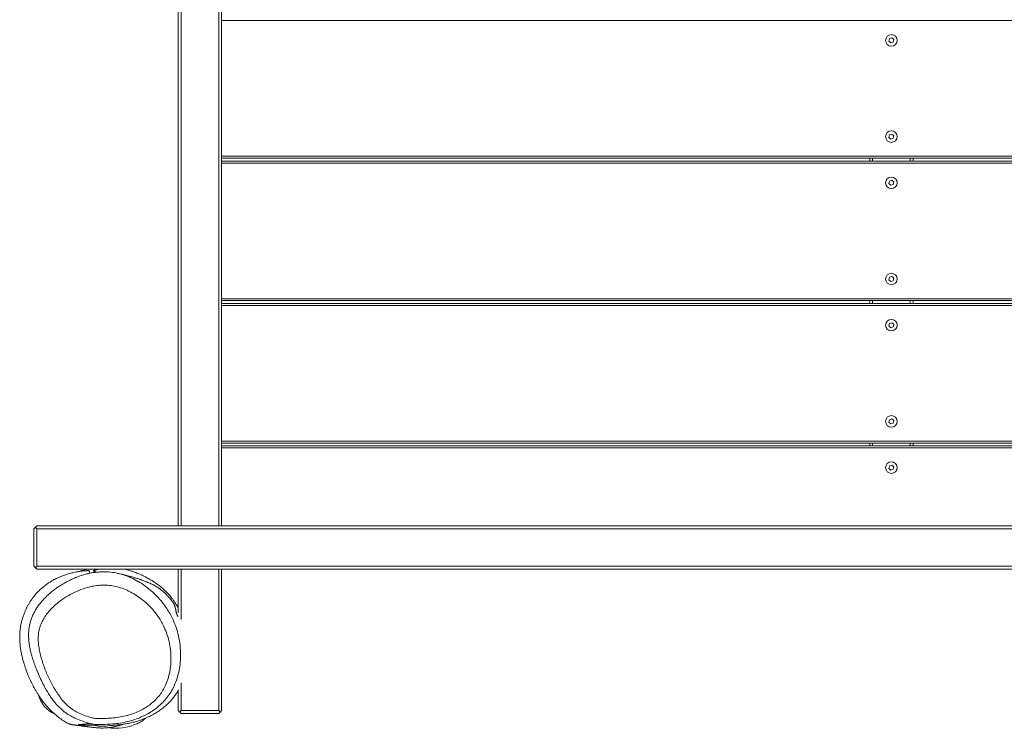
# Model space of a CAD drawing. Units: millimetres. Extents: x -5854 to 6301, y -2465 to 2735.
# Drawn here: x -2159 to -1135, y -1130 to -394 of the extents above; entities that cross this region are included whole.
import ezdxf

# ---------------------------------------------------------------- set-up
doc = ezdxf.new("R2010")
doc.units = ezdxf.units.MM

msp = doc.modelspace()

# ---------------------------------------------------------------- linework, layer by layer
at = {"color": 7, "linetype": 'Continuous', "lineweight": 18}
for p, q in [((-1993.8, -920), (-1993.8, 1190)), ((-1990.8, 1190), (-1990.8, -920)), ((-1951.8, -920), (-1951.8, 1190)), ((-1948.8, 1190), (-1948.8, -920)), ((-1948.8, -395), (161.2, -395)), ((-1254.8, -413.7), (-1255.4, -416.3)), ((-1255.4, -416.3), (-1253.4, -418.1)), ((-1252.2, -412.9), (-1254.8, -413.7)), ((-1253.4, -418.1), (-1250.9, -417.3)), ((-1250.3, -414.7), (-1252.2, -412.9)), ((-1250.9, -417.3), (-1250.3, -414.7)), ((-1254.8, -513.7), (-1255.4, -516.3)), ((-1255.4, -516.3), (-1253.4, -518.1)), ((-1252.2, -512.9), (-1254.8, -513.7)), ((-1253.4, -518.1), (-1250.9, -517.3)), ((-1250.3, -514.7), (-1252.2, -512.9)), ((-1250.9, -517.3), (-1250.3, -514.7)), ((-1948.8, -536), (161.2, -536)), ((-1948.8, -538), (161.2, -538)), ((-1948.8, -541), (161.2, -541)), ((-1275.3, -541), (-1275.3, -538)), ((-1272.3, -538), (-1272.3, -541)), ((-1233.3, -541), (-1233.3, -538)), ((-1230.3, -538), (-1230.3, -541)), ((-1948.8, -543), (161.2, -543)), ((-1254.8, -561.7), (-1255.4, -564.3)), ((-1252.2, -560.9), (-1254.8, -561.7)), ((-1250.3, -562.7), (-1252.2, -560.9)), ((-1250.9, -565.3), (-1250.3, -562.7)), ((-1255.4, -564.3), (-1253.4, -566.1)), ((-1253.4, -566.1), (-1250.9, -565.3)), ((-1254.8, -661.7), (-1255.4, -664.3)), ((-1255.4, -664.3), (-1253.4, -666.1)), ((-1252.2, -660.9), (-1254.8, -661.7)), ((-1250.3, -662.7), (-1252.2, -660.9)), ((-1250.9, -665.3), (-1250.3, -662.7)), ((-1253.4, -666.1), (-1250.9, -665.3)), ((-1948.8, -684), (161.2, -684)), ((-1948.8, -686), (161.2, -686)), ((-1948.8, -689), (161.2, -689)), ((-1948.8, -691), (161.2, -691)), ((-1275.3, -689), (-1275.3, -686)), ((-1272.3, -686), (-1272.3, -689)), ((-1233.3, -689), (-1233.3, -686)), ((-1230.3, -686), (-1230.3, -689)), ((-1254.8, -709.7), (-1255.4, -712.3)), ((-1255.4, -712.3), (-1253.4, -714.1)), ((-1252.2, -708.9), (-1254.8, -709.7)), ((-1253.4, -714.1), (-1250.9, -713.3)), ((-1250.3, -710.7), (-1252.2, -708.9)), ((-1250.9, -713.3), (-1250.3, -710.7)), ((-1254.8, -809.7), (-1255.4, -812.3)), ((-1255.4, -812.3), (-1253.4, -814.1)), ((-1252.2, -808.9), (-1254.8, -809.7)), ((-1253.4, -814.1), (-1250.9, -813.3)), ((-1250.3, -810.7), (-1252.2, -808.9)), ((-1250.9, -813.3), (-1250.3, -810.7)), ((-1948.8, -832), (161.2, -832)), ((-1948.8, -834), (161.2, -834)), ((-1948.8, -837), (161.2, -837)), ((-1275.3, -837), (-1275.3, -834)), ((-1272.3, -834), (-1272.3, -837)), ((-1233.3, -837), (-1233.3, -834)), ((-1230.3, -834), (-1230.3, -837)), ((-1948.8, -839), (161.2, -839)), ((-1254.8, -857.7), (-1255.4, -860.3)), ((-1252.2, -856.9), (-1254.8, -857.7)), ((-1250.3, -858.7), (-1252.2, -856.9)), ((-1250.9, -861.3), (-1250.3, -858.7)), ((-1255.4, -860.3), (-1253.4, -862.1)), ((-1253.4, -862.1), (-1250.9, -861.3)), ((-2142.3, -921.5), (-2140.8, -920)), ((-2140.8, -920), (353.2, -920)), ((-2142.3, -921.5), (-2143.8, -923)), ((-2143.8, -962), (-2143.8, -923)), ((-2140.8, -923), (-2142.3, -921.5)), ((-2140.8, -923), (-2140.8, -962)), ((353.2, -923), (-2140.8, -923)), ((-2143.8, -962), (-2142.3, -963.5)), ((-2142.3, -963.5), (-2140.8, -962)), ((-2140.8, -965), (-2142.3, -963.5)), ((-2140.8, -962), (353.2, -962)), ((353.2, -965), (-2140.8, -965)), ((-1993.8, -1010.3), (-1993.8, -965)), ((-1990.8, -965), (-1990.8, -1017.5)), ((-1951.8, -1112), (-1951.8, -965)), ((-1948.8, -965), (-1948.8, -1112)), ((-1258.8, -965), (-1258.8, -965.2)), ((-1252.8, -965.2), (-1258.8, -965.2)), ((-1246.8, -965.2), (-1252.8, -965.2)), ((-1246.8, -965.2), (-1246.8, -965)), ((-1990.8, -1083.3), (-1990.8, -1112)), ((-1993.8, -1112), (-1993.8, -1090.4)), ((-1993.8, -1112), (-1992.3, -1113.5)), ((-1992.3, -1113.5), (-1990.8, -1112)), ((-1990.8, -1115), (-1992.3, -1113.5)), ((-1990.8, -1112), (-1951.8, -1112)), ((-1951.8, -1115), (-1990.8, -1115)), ((-1951.8, -1112), (-1950.3, -1113.5)), ((-1950.3, -1113.5), (-1951.8, -1115)), ((-1950.3, -1113.5), (-1948.8, -1112))]:
    msp.add_line(p, q, dxfattribs=at)
for centre in [(-1252.8, -415.5), (-1252.8, -515.5), (-1252.8, -563.5), (-1252.8, -663.5), (-1252.8, -711.5), (-1252.8, -811.5), (-1252.8, -859.5)]:
    msp.add_circle(centre, 6, dxfattribs=at)
msp.add_arc((-2058.7, -1076.9), 53.5, 261.2106, 293.8773, dxfattribs=at)
for points, knots in [([(-2085.9, -968.5), (-2085.9, -968.5), (-2085.9, -968.3), (-2086, -968), (-2086.1, -967.6), (-2086.3, -967.3), (-2086.4, -967.1), (-2086.5, -966.9), (-2086.6, -966.8), (-2086.7, -966.7), (-2086.9, -966.6), (-2087, -966.6), (-2087.2, -966.6), (-2087.5, -966.6), (-2087.8, -966.6), (-2088.3, -966.6), (-2088.9, -966.6), (-2089.8, -966.7), (-2091.5, -966.8), (-2093.8, -967), (-2096.6, -967.4), (-2099.5, -967.9), (-2102.1, -968.4), (-2104.4, -969), (-2106.9, -969.6), (-2109.4, -970.4), (-2112.1, -971.2), (-2114.6, -972.2), (-2117, -973.2), (-2119.4, -974.2), (-2121.6, -975.3), (-2123.9, -976.6), (-2126.5, -978), (-2129.4, -979.9), (-2132.7, -982.3), (-2136.1, -985.1), (-2139.3, -988.1), (-2142.1, -991.2), (-2144.6, -994.2), (-2146.6, -997), (-2148.1, -999.4), (-2149.6, -1001.9), (-2151, -1004.4), (-2152.3, -1007), (-2153.5, -1009.9), (-2154.8, -1013.3), (-2156.1, -1017.3), (-2157.1, -1021.4), (-2157.8, -1025.1), (-2158.2, -1028.4), (-2158.5, -1031.2), (-2158.6, -1033.8), (-2158.6, -1036.3), (-2158.5, -1039.8), (-2158.2, -1044.5), (-2157.4, -1049.8), (-2156.4, -1054.8), (-2155.3, -1059.3), (-2153.9, -1064.1), (-2152.4, -1068.7), (-2150.7, -1073), (-2149.4, -1076.3), (-2148.1, -1079.4), (-2146.7, -1082.3), (-2145.4, -1084.9), (-2144, -1087.7), (-2142.5, -1090.4), (-2140.7, -1093.3), (-2138.8, -1096.4), (-2136.5, -1099.7), (-2133.6, -1103.7), (-2129.9, -1108.1), (-2125.6, -1112.7), (-2120.8, -1117), (-2115.9, -1120.8), (-2112.2, -1123.3), (-2109.4, -1124.9), (-2107.7, -1125.7), (-2106.5, -1126.1), (-2105.7, -1126.3), (-2105, -1126.5), (-2104.5, -1126.6), (-2104, -1126.7), (-2103.5, -1126.8), (-2103.3, -1126.8), (-2103, -1126.9), (-2102.8, -1126.9), (-2102.4, -1126.9), (-2101.9, -1127), (-2101.3, -1127), (-2100.9, -1127.1), (-2100.5, -1127.2), (-2100, -1127.2), (-2099.3, -1127.4), (-2098.4, -1127.5), (-2097.3, -1127.6), (-2096.1, -1127.8), (-2094.9, -1127.9), (-2093.7, -1128.1), (-2092.6, -1128.2), (-2091.4, -1128.4), (-2090.4, -1128.5), (-2089.4, -1128.6), (-2088.6, -1128.7), (-2087.8, -1128.8), (-2087, -1128.9), (-2086.1, -1129), (-2085.1, -1129.1), (-2083.9, -1129.3), (-2082.6, -1129.5), (-2080.9, -1129.7), (-2079.4, -1129.8), (-2077.9, -1130), (-2076.6, -1130.1), (-2075.3, -1130.1), (-2073.6, -1130.2), (-2071.4, -1130.2), (-2068.6, -1130), (-2065, -1129.7), (-2061.4, -1129.1), (-2058.2, -1128.4), (-2055.7, -1127.7), (-2053.7, -1127.2), (-2052.1, -1126.7), (-2051, -1126.3), (-2050.5, -1126.2), (-2050.5, -1126.1)], [0, 0, 0, 0, 0.000564, 0.016997, 0.037266, 0.056339, 0.074245, 0.091004, 0.106626, 0.121118, 0.134478, 0.146704, 0.157788, 0.167711, 0.176459, 0.184029, 0.190421, 0.195648, 0.203167, 0.211135, 0.219707, 0.228902, 0.234439, 0.240186, 0.246142, 0.252205, 0.258293, 0.264395, 0.269775, 0.273601, 0.276731, 0.279556, 0.282913, 0.286891, 0.291497, 0.296702, 0.301796, 0.306612, 0.311337, 0.316161, 0.321218, 0.326165, 0.330898, 0.335422, 0.339745, 0.345417, 0.351118, 0.356592, 0.361413, 0.365577, 0.369085, 0.371943, 0.374741, 0.377989, 0.383771, 0.390714, 0.396015, 0.401412, 0.40637, 0.413059, 0.418073, 0.422743, 0.427128, 0.431227, 0.435043, 0.438579, 0.44298, 0.446872, 0.450859, 0.455977, 0.462247, 0.469665, 0.478234, 0.486595, 0.495026, 0.503424, 0.507085, 0.509709, 0.510705, 0.511563, 0.512378, 0.513255, 0.51428, 0.515507, 0.518327, 0.521592, 0.52497, 0.528461, 0.540168, 0.551568, 0.563866, 0.579607, 0.595621, 0.611628, 0.633057, 0.654481, 0.675757, 0.696267, 0.715945, 0.734776, 0.752593, 0.769358, 0.781787, 0.79356, 0.804677, 0.815465, 0.825634, 0.836921, 0.849335, 0.86289, 0.877604, 0.893497, 0.901616, 0.908634, 0.914564, 0.919441, 0.924064, 0.933753, 0.944252, 0.954417, 0.964179, 0.973267, 0.981697, 0.990256, 0.999777, 1, 1, 1, 1]), ([(-2078.9, -968.3), (-2079.6, -968.3), (-2081.8, -968.6), (-2085.6, -969.2), (-2090.1, -970.3), (-2094.7, -971.7), (-2099.3, -973.3), (-2104, -975.3), (-2108.7, -977.6), (-2113.3, -980.2), (-2118, -983.1), (-2122.3, -986.2), (-2126.5, -989.4), (-2130.3, -992.8), (-2133.9, -996.5), (-2137.1, -1000.2), (-2139.8, -1003.8), (-2142.1, -1007.3), (-2144, -1010.8), (-2145.7, -1014.5), (-2147, -1018.3), (-2148.1, -1022.2), (-2148.9, -1026.2), (-2149.3, -1030.2), (-2149.4, -1034.2), (-2149.2, -1038.2), (-2148.8, -1042.4), (-2148.1, -1046.8), (-2147.1, -1051.6), (-2145.7, -1056.6), (-2143.9, -1061.9), (-2141.8, -1067.8), (-2139.1, -1074.2), (-2136.1, -1080.8), (-2133, -1086.9), (-2130, -1092.2), (-2127.2, -1096.6), (-2124.5, -1100.5), (-2121.8, -1104), (-2118.9, -1107.2), (-2116, -1110), (-2113.1, -1112.6), (-2110, -1114.9), (-2107, -1116.8), (-2105.1, -1117.8), (-2104.3, -1118.2)], [0, 0, 0, 0, 0.0102713, 0.0321677, 0.054328, 0.076484, 0.1002226, 0.124488, 0.1493545, 0.1748651, 0.2010452, 0.2282377, 0.2523623, 0.278173, 0.3030214, 0.3269934, 0.3502263, 0.3691693, 0.3891626, 0.4091021, 0.4291199, 0.4492005, 0.4693265, 0.4894666, 0.5095957, 0.5289586, 0.5493087, 0.5724778, 0.596874, 0.6228751, 0.6508843, 0.6815618, 0.7175023, 0.754923, 0.791634, 0.8201829, 0.8455029, 0.8687731, 0.8905097, 0.9110902, 0.9308004, 0.9498691, 0.9680186, 0.9868534, 1, 1, 1, 1]), ([(-2088.8, -965), (-2089.1, -965.1), (-2091, -965.6), (-2093.8, -966.5), (-2096.1, -967.2), (-2097, -967.5)], [0, 0, 0, 0, 0.095989, 0.635173, 1, 1, 1, 1]), ([(-2076.4, -965), (-2076.6, -965.1), (-2077.1, -965.2), (-2077.7, -965.3), (-2078.3, -965.5), (-2078.8, -965.6), (-2079.3, -965.8), (-2079.9, -965.9), (-2080.4, -966.1), (-2080.9, -966.2), (-2081.3, -966.4), (-2081.7, -966.5), (-2081.9, -966.6), (-2082, -966.7), (-2082.1, -966.9), (-2082, -967), (-2081.9, -967.2), (-2081.7, -967.3), (-2081.4, -967.4), (-2081.1, -967.5), (-2080.7, -967.6), (-2080.4, -967.6), (-2080.1, -967.7), (-2079.9, -967.8), (-2079.8, -967.9), (-2079.7, -968), (-2079.7, -968.1), (-2079.9, -968.2), (-2080, -968.2), (-2080.2, -968.2), (-2080.3, -968.3), (-2080.4, -968.3), (-2080.5, -968.3), (-2080.6, -968.3), (-2080.6, -968.3), (-2080.3, -968.3), (-2079.9, -968.3), (-2079.6, -968.3), (-2079.5, -968.3)], [0, 0, 0, 0, 0.0018993, 0.0037391, 0.005055, 0.0061892, 0.0075245, 0.0111903, 0.0164852, 0.0235323, 0.0323809, 0.0470132, 0.0649014, 0.0860426, 0.11043, 0.1380536, 0.1689048, 0.2002046, 0.2342454, 0.2710258, 0.3105499, 0.3527714, 0.3951547, 0.4362854, 0.4761694, 0.5363337, 0.5934491, 0.6475309, 0.6985803, 0.7475368, 0.7933241, 0.8359481, 0.8754149, 0.9117291, 0.9449244, 0.9750863, 0.9931726, 1, 1, 1, 1]), ([(-2078.8, -968.3), (-2077.2, -968.1), (-2073, -967.6), (-2066.2, -967.8), (-2058.4, -968.9), (-2050.6, -970.9), (-2043, -973.8), (-2038.1, -976.5), (-2035.7, -977.8)], [0, 0, 0, 0, 0.10805, 0.280247, 0.45314, 0.625374, 0.815284, 1, 1, 1, 1]), ([(-1993.8, -1014.4), (-1993.8, -1014.3), (-1994, -1014.2), (-1994.2, -1014), (-1994.4, -1013.6), (-1994.7, -1013.3), (-1994.9, -1012.9), (-1995, -1012.6), (-1995.2, -1012.3), (-1995.2, -1012.1), (-1995.3, -1011.9), (-1995.4, -1011.8), (-1995.4, -1011.7), (-1995.4, -1011.6), (-1995.5, -1011.4), (-1995.6, -1011.1), (-1995.7, -1010.8), (-1995.8, -1010.3), (-1996, -1009.7), (-1996.1, -1009.1), (-1996.3, -1008.3), (-1996.4, -1007.5), (-1996.6, -1006.7), (-1996.8, -1005.8), (-1997, -1005), (-1997.2, -1004.3), (-1997.4, -1003.6), (-1997.6, -1002.9), (-1997.9, -1002.3), (-1998.2, -1001.6), (-1998.5, -1000.9), (-1999, -1000.2), (-1999.4, -999.5), (-1999.9, -998.8), (-2000.4, -998.2), (-2000.8, -997.6), (-2001.2, -997.1), (-2001.6, -996.6), (-2002, -996.1), (-2002.4, -995.6), (-2003, -994.9), (-2003.8, -994), (-2004.7, -993), (-2005.8, -991.9), (-2007, -990.7), (-2008.3, -989.4), (-2009.7, -988.2), (-2011.2, -987), (-2012.7, -985.8), (-2014.3, -984.6), (-2015.9, -983.6), (-2017.6, -982.5), (-2019.4, -981.6), (-2021.2, -980.6), (-2023.2, -979.7), (-2025.4, -978.7), (-2027.7, -977.8), (-2030.2, -976.9), (-2032.9, -975.9), (-2035.9, -974.9), (-2039.1, -973.9), (-2042.6, -972.9), (-2046.2, -971.9), (-2050.2, -970.9), (-2053.6, -970.1), (-2055.8, -969.6), (-2056.5, -969.4)], [0, 0, 0, 0, 0.0019663, 0.0117679, 0.019779, 0.0260106, 0.0295319, 0.0320916, 0.0330301, 0.0337629, 0.03433, 0.0345782, 0.0348205, 0.0350739, 0.0353523, 0.0360237, 0.0379735, 0.0408481, 0.0446932, 0.0522782, 0.0620931, 0.074151, 0.0884597, 0.10502, 0.1238364, 0.1402019, 0.1579594, 0.1770314, 0.1952925, 0.2117719, 0.2264719, 0.2410225, 0.2532947, 0.2633043, 0.2693452, 0.2741525, 0.277772, 0.2803088, 0.2812617, 0.2828923, 0.284542, 0.2873047, 0.2914098, 0.2962989, 0.3042485, 0.3139854, 0.3256011, 0.3409763, 0.3588329, 0.3791943, 0.4020721, 0.4274698, 0.4553882, 0.4858203, 0.5187643, 0.5540618, 0.591866, 0.6321927, 0.6750641, 0.7205055, 0.7685479, 0.8162583, 0.8663402, 0.9188253, 0.9737465, 1, 1, 1, 1]), ([(-1993.8, -1005.5), (-1993.9, -1005.3), (-1994.6, -1003.8), (-1996.2, -1001.3), (-1998.2, -998.1), (-2000.1, -995.6), (-2002.2, -993), (-2005, -989.9), (-2008.4, -986.5), (-2011.5, -983.8), (-2014.6, -981.4), (-2017.5, -979.3), (-2020.2, -977.5), (-2023.6, -975.4), (-2027.8, -973.1), (-2032.4, -970.9), (-2036.7, -969.1), (-2040.7, -967.6), (-2044.5, -966.4), (-2047.7, -965.5), (-2049.6, -965.1), (-2050.2, -965)], [0, 0, 0, 0, 0.004045, 0.03392, 0.061945, 0.089825, 0.119135, 0.192704, 0.26145, 0.326717, 0.391456, 0.455816, 0.519964, 0.585541, 0.660165, 0.732857, 0.799444, 0.859867, 0.91482, 0.969317, 1, 1, 1, 1]), ([(-2009.2, -1023.8), (-2010.1, -1022.1), (-2011.9, -1018.7), (-2015.6, -1012.9), (-2020.5, -1006.6), (-2027, -1000.1), (-2033.7, -994.7), (-2040.4, -990.3), (-2047, -986.9), (-2053.7, -984.3), (-2060.4, -982.5), (-2066.9, -981.6), (-2073.5, -981.5), (-2080.1, -982.2), (-2086.5, -983.5), (-2093.8, -985.7), (-2101.9, -989), (-2110.4, -993.8), (-2117.7, -998.9), (-2123.7, -1004), (-2128.5, -1009.1), (-2132.4, -1014.3), (-2135.4, -1019.4), (-2137.5, -1024.4), (-2138.8, -1029.6), (-2139.4, -1034.9), (-2139.4, -1040.3), (-2138.8, -1045.7), (-2137.3, -1053.4), (-2134.6, -1063.1), (-2130.2, -1074.6), (-2124.7, -1085.7), (-2119.2, -1094.6), (-2114.1, -1101.5), (-2109.5, -1106.4), (-2104.2, -1110.7), (-2098.3, -1114.1), (-2092, -1116.8), (-2086.4, -1118.9), (-2081.3, -1120.1), (-2076.9, -1120.4), (-2071.4, -1120.3), (-2065, -1120), (-2057.6, -1119.3), (-2050.5, -1118.1), (-2043.8, -1116.3), (-2037.6, -1114.1), (-2031.7, -1111.3), (-2026.3, -1108.1), (-2021.4, -1104.5), (-2017, -1100.4), (-2013, -1095.9), (-2009.7, -1091), (-2006.7, -1085.3), (-2004.3, -1078.8), (-2002.6, -1071.6), (-2001.5, -1063.9), (-2001.3, -1055.5), (-2002, -1046.6), (-2003.7, -1038.4), (-2006, -1030.7), (-2008.1, -1026.1), (-2009.2, -1023.8)], [0, 0, 0, 0, 0.013596, 0.027192, 0.04822, 0.069314, 0.09034, 0.107048, 0.123794, 0.140477, 0.155096, 0.169772, 0.184384, 0.198862, 0.213389, 0.227887, 0.249856, 0.271908, 0.293895, 0.310025, 0.326188, 0.34229, 0.35512, 0.367993, 0.380803, 0.393461, 0.406165, 0.41885, 0.432854, 0.461911, 0.491087, 0.520258, 0.549309, 0.564818, 0.580357, 0.595803, 0.611032, 0.626337, 0.641631, 0.651331, 0.661112, 0.670884, 0.687336, 0.70379, 0.720207, 0.73505, 0.749926, 0.764764, 0.778587, 0.792442, 0.806255, 0.820107, 0.834002, 0.847849, 0.865362, 0.882942, 0.900493, 0.921685, 0.942936, 0.964124, 0.982062, 1, 1, 1, 1]), ([(-2085.6, -1125.6), (-2086, -1125.6), (-2086.8, -1125.7), (-2087.8, -1125.7), (-2089, -1125.9), (-2090.1, -1126), (-2091.2, -1126.1), (-2092.1, -1126.2), (-2092.9, -1126.3), (-2093.5, -1126.3), (-2094, -1126.4), (-2094.5, -1126.4), (-2095, -1126.5), (-2095.6, -1126.5), (-2096.2, -1126.6), (-2096.8, -1126.6), (-2097.1, -1126.6), (-2097.4, -1126.7), (-2097.6, -1126.7), (-2097.7, -1126.7), (-2097.6, -1126.7), (-2097.5, -1126.8), (-2097, -1126.8), (-2096.1, -1126.9), (-2095.1, -1127), (-2094, -1127), (-2092.9, -1127.1), (-2091.7, -1127.1), (-2090.5, -1127.1), (-2089.2, -1127.1), (-2088, -1127.1), (-2086.7, -1127.1), (-2085.4, -1127), (-2084.2, -1127), (-2082.7, -1127.1), (-2081.2, -1127.3), (-2079.9, -1127.5), (-2078.9, -1127.6), (-2078.3, -1127.8), (-2077.6, -1127.9), (-2077, -1128), (-2076.3, -1128.1), (-2075.6, -1128.2), (-2075, -1128.3), (-2073.8, -1128.4), (-2072.3, -1128.3), (-2070.4, -1128.2), (-2068, -1128), (-2065.2, -1127.7), (-2062, -1127.4), (-2058.3, -1127.1), (-2054.3, -1126.7), (-2050, -1126.1), (-2045.5, -1125.3), (-2040.9, -1124.3), (-2036.4, -1123), (-2031.6, -1121.4), (-2026.5, -1119.3), (-2021.3, -1116.8), (-2016.4, -1114), (-2011.9, -1111), (-2007.8, -1107.9), (-2004.4, -1104.8), (-2001.6, -1101.9), (-1999.1, -1098.9), (-1996.7, -1095.7), (-1994.9, -1092.9), (-1994.1, -1091), (-1993.8, -1090.4)], [0, 0, 0, 0, 0.0080203, 0.0187304, 0.027902, 0.0352644, 0.0408726, 0.0448515, 0.0463348, 0.0475955, 0.0487891, 0.0500959, 0.0516794, 0.0536832, 0.0591978, 0.0669134, 0.0804044, 0.0952003, 0.1093186, 0.1227661, 0.1355477, 0.1476725, 0.1591507, 0.1889017, 0.2179284, 0.2432859, 0.2681501, 0.2947437, 0.3244864, 0.3536975, 0.3854126, 0.41963, 0.4563542, 0.495338, 0.5360299, 0.5784229, 0.6225354, 0.6383675, 0.6544128, 0.6706702, 0.6871417, 0.7038273, 0.7207258, 0.7373002, 0.7522182, 0.7655185, 0.7773577, 0.7879623, 0.7976285, 0.8067282, 0.8157055, 0.825019, 0.8350763, 0.8462136, 0.8580246, 0.8694018, 0.8803643, 0.8944191, 0.9079505, 0.9210476, 0.9337461, 0.9460988, 0.9581852, 0.9672153, 0.9763703, 0.9857233, 0.9953634, 1, 1, 1, 1]), ([(-2139.2, -1095.8), (-2139, -1096.2), (-2138.5, -1097.9), (-2137.3, -1100.6), (-2135.7, -1103.7), (-2134.4, -1105.8), (-2133.4, -1107.1), (-2132.9, -1107.6), (-2132.5, -1108), (-2132.1, -1108.4), (-2131.7, -1108.8), (-2131.4, -1109.1), (-2131.1, -1109.4), (-2131, -1109.5), (-2130.9, -1109.6), (-2130.9, -1109.7), (-2130.8, -1109.7), (-2130.7, -1109.8), (-2130.6, -1109.9), (-2130.5, -1110), (-2130.4, -1110.2), (-2130.1, -1110.4), (-2129.9, -1110.6), (-2129.6, -1110.9), (-2129.4, -1111.2), (-2129.1, -1111.4), (-2128.8, -1111.7), (-2128.5, -1111.9), (-2128.2, -1112.2), (-2127.9, -1112.4), (-2127.6, -1112.7), (-2127.2, -1112.9), (-2126.7, -1113.2), (-2126.2, -1113.5), (-2125.7, -1113.8), (-2125, -1114.1), (-2124.3, -1114.4), (-2123.5, -1114.8), (-2123, -1115), (-2122.8, -1115.1)], [0, 0, 0, 0, 0.0066555, 0.0328692, 0.0572075, 0.0799311, 0.1017533, 0.1232651, 0.1417914, 0.1564421, 0.1672439, 0.1742714, 0.1764582, 0.1772695, 0.1779411, 0.1782475, 0.1785478, 0.1791796, 0.1799248, 0.1808348, 0.1832621, 0.1865811, 0.19603, 0.2093308, 0.2265208, 0.2476216, 0.276534, 0.3105725, 0.3497381, 0.3940276, 0.4434418, 0.4979785, 0.5576321, 0.6224003, 0.6922806, 0.7672691, 0.847364, 0.9325625, 1, 1, 1, 1]), ([(-2032.2, -1118.6), (-2032.7, -1118.9), (-2035.5, -1120.2), (-2040.9, -1122), (-2048.3, -1124), (-2056.1, -1125.4), (-2064.1, -1126.1), (-2071.3, -1126.5), (-2077.6, -1126.6), (-2083.2, -1126.1), (-2089.4, -1124.6), (-2096, -1122.1), (-2101.3, -1120), (-2103.9, -1118.4), (-2104.3, -1118.2)], [0, 0, 0, 0, 0.024441, 0.126101, 0.227547, 0.334349, 0.441378, 0.548382, 0.622745, 0.697191, 0.771116, 0.876274, 0.981563, 1, 1, 1, 1]), ([(-2088.1, -1124.9), (-2087.9, -1124.9), (-2087.3, -1125.1), (-2086.6, -1125.3), (-2085.8, -1125.5), (-2085.3, -1125.7), (-2085, -1125.7), (-2084.9, -1125.8), (-2084.9, -1125.7), (-2084.9, -1125.7)], [0, 0, 0, 0, 0.101867, 0.310984, 0.501092, 0.676097, 0.836044, 0.980982, 1, 1, 1, 1]), ([(-2026.5, -1119.2), (-2027.3, -1119.9), (-2029.2, -1121.4), (-2032.6, -1123.6), (-2035.3, -1125.1), (-2036.9, -1125.8), (-2037, -1125.9)], [0, 0, 0, 0, 0.239519, 0.599404, 0.952565, 1, 1, 1, 1])]:
    msp.add_open_spline(points, degree=3, knots=knots, dxfattribs=at)
at = {"color": 8, "linetype": 'Continuous', "lineweight": 18}
for points, knots in [([(-2035.7, -977.8), (-2035.6, -977.9), (-2033, -979.2), (-2027.8, -982.9), (-2020.1, -988.9), (-2012.9, -996.3), (-2007.3, -1003.4), (-2003.1, -1010), (-2001.1, -1013.8), (-2000.1, -1015.8)], [0, 0, 0, 0, 0.004888, 0.162541, 0.357303, 0.552714, 0.7475, 0.873748, 1, 1, 1, 1]), ([(-2000.1, -1015.8), (-1999, -1018.4), (-1996.6, -1023.6), (-1993.9, -1032.3), (-1992.1, -1041.6), (-1991.3, -1051.7), (-1991.6, -1061.2), (-1992.8, -1070.1), (-1994.9, -1078.3), (-1997.7, -1085.8), (-2001.2, -1092.5), (-2005.2, -1098.3), (-2009.9, -1103.6), (-2015.1, -1108.4), (-2020.8, -1112.6), (-2026.5, -1116), (-2030.4, -1117.8), (-2032.2, -1118.6)], [0, 0, 0, 0, 0.071518, 0.143036, 0.227256, 0.311734, 0.395966, 0.466805, 0.537778, 0.60848, 0.666579, 0.724876, 0.782997, 0.840064, 0.897303, 0.954408, 1, 1, 1, 1])]:
    msp.add_open_spline(points, degree=3, knots=knots, dxfattribs=at)

doc.saveas('drawing.dxf')
